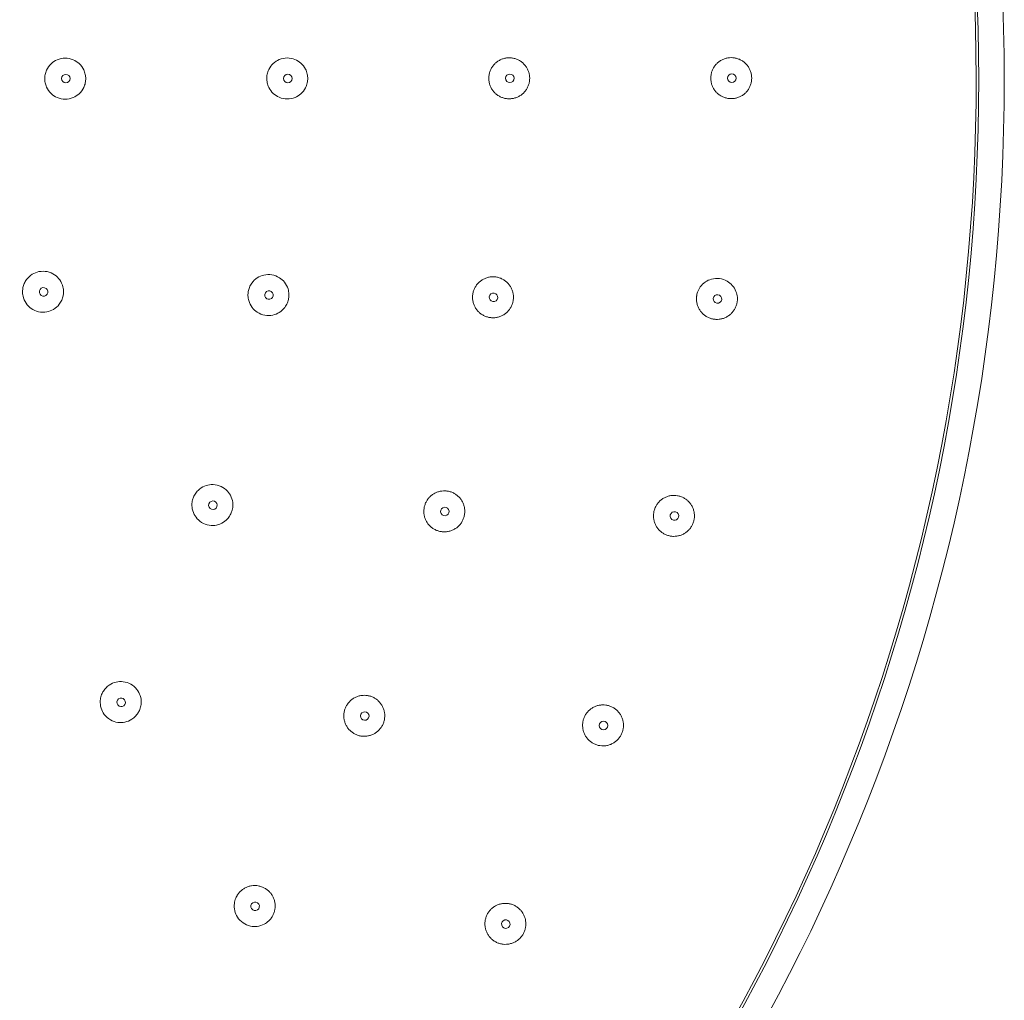
# Model space of a CAD drawing. Units: millimetres. Extents: x 0 to 840, y 0 to 1188.
# Drawn here: x 476 to 534, y 315 to 373 of the extents above; entities that cross this region are included whole.
import ezdxf

# ---------------------------------------------------------------- set-up
doc = ezdxf.new("R2010")
doc.units = ezdxf.units.MM
doc.header["$LTSCALE"] = 2
doc.layers.add('MODEL', color=7, linetype='Continuous', lineweight=20)

msp = doc.modelspace()

# ---------------------------------------------------------------- linework, layer by layer
at = {"layer": 'MODEL'}
for radius, start, end in [(115.033, 0, 180), (113.535, 0, 180), (113.385, 0.04318, 180.04318), (113.385, 180.04318, 0.04318), (115.033, 180, 0), (113.535, 180, 0)]:
    msp.add_arc((418.881, 369.097), radius, start, end, dxfattribs=at)
for centre, major_axis in [((478.934, 369.143), (0, 0.25)), ((491.939, 369.152), (0, 0.25)), ((504.943, 369.162), (0, 0.25)), ((517.947, 369.172), (0, 0.25)), ((517.947, 369.172), (0, -0.25)), ((478.934, 369.143), (0, -0.25)), ((491.939, 369.152), (0, -0.25)), ((504.943, 369.162), (0, -0.25)), ((477.632, 356.656), (-0.052, -0.245)), ((477.632, 356.656), (0.052, 0.245)), ((490.838, 356.465), (-0.043, -0.246)), ((490.838, 356.465), (0.043, 0.246)), ((503.991, 356.335), (0.037, 0.247)), ((517.109, 356.241), (0.032, 0.248)), ((503.991, 356.335), (-0.037, -0.247)), ((517.109, 356.241), (-0.032, -0.248)), ((487.551, 344.162), (0.085, 0.235)), ((487.551, 344.162), (-0.085, -0.235)), ((501.138, 343.792), (-0.074, -0.239)), ((501.138, 343.792), (0.074, 0.239)), ((514.59, 343.529), (0.065, 0.242)), ((514.59, 343.529), (-0.065, -0.242)), ((482.178, 332.616), (0.125, 0.217)), ((482.178, 332.616), (-0.125, -0.217)), ((496.448, 331.815), (-0.108, -0.225)), ((496.448, 331.815), (0.108, 0.225)), ((510.434, 331.256), (-0.096, -0.231)), ((510.434, 331.256), (0.096, 0.231)), ((490.025, 320.671), (-0.141, -0.207)), ((490.025, 320.671), (0.141, 0.207)), ((504.712, 319.629), (-0.125, -0.217)), ((504.712, 319.629), (0.125, 0.217))]:
    msp.add_ellipse(centre, major_axis=major_axis, ratio=0.999848, start_param=-1.570796, end_param=1.570796, dxfattribs=at)
for points, knots in [([(480.101, 369.144), (480.101, 369.182), (480.099, 369.221), (480.091, 369.305), (480.084, 369.35), (480.054, 369.487), (480.024, 369.576), (479.918, 369.799), (479.826, 369.923), (479.609, 370.122), (479.488, 370.199), (479.209, 370.314), (479.05, 370.345), (478.73, 370.341), (478.572, 370.308), (478.294, 370.188), (478.174, 370.108), (477.959, 369.903), (477.869, 369.775), (477.77, 369.552), (477.742, 369.468), (477.716, 369.338), (477.71, 369.296), (477.703, 369.216), (477.701, 369.179), (477.701, 369.142)], [0.000001, 0.000001, 0.000001, 0.000001, 0.0116471, 0.0116471, 0.0253255, 0.0253255, 0.0534463, 0.0534463, 0.0994178, 0.0994178, 0.1418492, 0.1418492, 0.1900133, 0.1900133, 0.2379807, 0.2379807, 0.2807873, 0.2807873, 0.3272372, 0.3272372, 0.353876, 0.353876, 0.366773, 0.366773, 0.3779058, 0.3779058, 0.3779058, 0.3779058]), ([(493.106, 369.153), (493.106, 369.192), (493.104, 369.231), (493.095, 369.318), (493.087, 369.367), (493.055, 369.514), (493.02, 369.61), (492.906, 369.832), (492.815, 369.95), (492.603, 370.139), (492.486, 370.212), (492.213, 370.324), (492.055, 370.354), (491.736, 370.352), (491.578, 370.318), (491.305, 370.2), (491.189, 370.125), (490.978, 369.929), (490.889, 369.807), (490.783, 369.586), (490.752, 369.495), (490.722, 369.356), (490.715, 369.31), (490.708, 369.226), (490.706, 369.189), (490.706, 369.152)], [0.000001, 0.000001, 0.000001, 0.000001, 0.0116332, 0.0116332, 0.0263094, 0.0263094, 0.0568033, 0.0568033, 0.1011936, 0.1011936, 0.1421506, 0.1421506, 0.1898211, 0.1898211, 0.237851, 0.237851, 0.2791404, 0.2791404, 0.3240549, 0.3240549, 0.3527455, 0.3527455, 0.3666845, 0.3666845, 0.3779019, 0.3779019, 0.3779019, 0.3779019]), ([(505.002, 370.359), (504.935, 370.364), (504.869, 370.364), (504.803, 370.358), (504.737, 370.352), (504.672, 370.34), (504.608, 370.324)], [0.4736842, 0.4736842, 0.4736842, 0.4736842, 0.5263158, 0.5263158, 0.5263158, 0.5789474, 0.5789474, 0.5789474, 0.5789474]), ([(518.008, 370.369), (517.942, 370.374), (517.875, 370.374), (517.809, 370.368), (517.743, 370.362), (517.678, 370.351), (517.614, 370.334)], [0.4736842, 0.4736842, 0.4736842, 0.4736842, 0.5263158, 0.5263158, 0.5263158, 0.5789474, 0.5789474, 0.5789474, 0.5789474]), ([(504.095, 370.042), (504.047, 369.998), (504.002, 369.949), (503.962, 369.897), (503.922, 369.845), (503.886, 369.79), (503.855, 369.732)], [0.7368421, 0.7368421, 0.7368421, 0.7368421, 0.7894737, 0.7894737, 0.7894737, 0.8421053, 0.8421053, 0.8421053, 0.8421053]), ([(504.422, 370.258), (504.362, 370.232), (504.304, 370.2), (504.249, 370.164), (504.195, 370.127), (504.143, 370.087), (504.095, 370.042)], [0.6315789, 0.6315789, 0.6315789, 0.6315789, 0.6842105, 0.6842105, 0.6842105, 0.7368421, 0.7368421, 0.7368421, 0.7368421]), ([(506.045, 369.554), (506.023, 369.617), (505.996, 369.678), (505.964, 369.736), (505.933, 369.795), (505.896, 369.85), (505.855, 369.902)], [0.1052632, 0.1052632, 0.1052632, 0.1052632, 0.1578947, 0.1578947, 0.1578947, 0.2105263, 0.2105263, 0.2105263, 0.2105263]), ([(517.1, 370.052), (517.052, 370.008), (517.008, 369.959), (516.967, 369.907), (516.927, 369.855), (516.891, 369.8), (516.86, 369.742)], [0.7368421, 0.7368421, 0.7368421, 0.7368421, 0.7894737, 0.7894737, 0.7894737, 0.8421053, 0.8421053, 0.8421053, 0.8421053]), ([(517.428, 370.269), (517.368, 370.242), (517.31, 370.21), (517.255, 370.174), (517.2, 370.138), (517.148, 370.097), (517.1, 370.052)], [0.6315789, 0.6315789, 0.6315789, 0.6315789, 0.6842105, 0.6842105, 0.6842105, 0.7368421, 0.7368421, 0.7368421, 0.7368421]), ([(519.099, 369.371), (519.088, 369.437), (519.072, 369.501), (519.05, 369.564), (519.028, 369.626), (519.001, 369.688), (518.97, 369.746)], [0.0526316, 0.0526316, 0.0526316, 0.0526316, 0.1052632, 0.1052632, 0.1052632, 0.1578947, 0.1578947, 0.1578947, 0.1578947]), ([(516.781, 369.56), (516.76, 369.498), (516.743, 369.434), (516.733, 369.369), (516.722, 369.303), (516.716, 369.237), (516.716, 369.171)], [0.8947368, 0.8947368, 0.8947368, 0.8947368, 0.9473684, 0.9473684, 0.9473684, 1, 1, 1, 1]), ([(516.716, 369.171), (516.716, 369.105), (516.722, 369.039), (516.733, 368.974), (516.744, 368.908), (516.76, 368.844), (516.782, 368.782)], [0, 0, 0, 0, 0.0526316, 0.0526316, 0.0526316, 0.1052632, 0.1052632, 0.1052632, 0.1052632]), ([(477.701, 369.142), (477.701, 369.105), (477.703, 369.068), (477.71, 368.988), (477.716, 368.945), (477.743, 368.816), (477.77, 368.732), (477.87, 368.509), (477.96, 368.382), (478.175, 368.176), (478.295, 368.097), (478.573, 367.977), (478.731, 367.944), (479.051, 367.941), (479.21, 367.972), (479.489, 368.087), (479.61, 368.164), (479.826, 368.363), (479.918, 368.488), (480.024, 368.711), (480.055, 368.8), (480.084, 368.936), (480.091, 368.982), (480.099, 369.066), (480.101, 369.105), (480.101, 369.144)], [0.000001, 0.000001, 0.000001, 0.000001, 0.0111211, 0.0111211, 0.0239994, 0.0239994, 0.0506102, 0.0506102, 0.0970675, 0.0970675, 0.1398758, 0.1398758, 0.1878468, 0.1878468, 0.2360072, 0.2360072, 0.278437, 0.278437, 0.3244011, 0.3244011, 0.3525511, 0.3525511, 0.3662478, 0.3662478, 0.3779058, 0.3779058, 0.3779058, 0.3779058]), ([(490.706, 369.152), (490.706, 369.114), (490.708, 369.077), (490.716, 368.993), (490.723, 368.947), (490.752, 368.809), (490.783, 368.718), (490.89, 368.497), (490.979, 368.375), (491.19, 368.179), (491.306, 368.104), (491.579, 367.986), (491.738, 367.953), (492.056, 367.951), (492.214, 367.981), (492.487, 368.094), (492.604, 368.166), (492.816, 368.356), (492.907, 368.474), (493.02, 368.697), (493.055, 368.793), (493.088, 368.94), (493.095, 368.988), (493.104, 369.076), (493.106, 369.115), (493.106, 369.153)], [0.000001, 0.000001, 0.000001, 0.000001, 0.0112106, 0.0112106, 0.0251359, 0.0251359, 0.0537987, 0.0537987, 0.09872, 0.09872, 0.1400107, 0.1400107, 0.1880436, 0.1880436, 0.2357144, 0.2357144, 0.2766702, 0.2766702, 0.3210544, 0.3210544, 0.3515747, 0.3515747, 0.366263, 0.366263, 0.3779019, 0.3779019, 0.3779019, 0.3779019]), ([(518.727, 368.287), (518.776, 368.332), (518.821, 368.381), (518.862, 368.434), (518.903, 368.486), (518.939, 368.541), (518.971, 368.6), (519.002, 368.658), (519.029, 368.719), (519.05, 368.782)], [0.7368421, 0.7368421, 0.7368421, 0.7368421, 0.7894737, 0.7894737, 0.7894737, 0.8421053, 0.8421053, 0.8421053, 0.8947368, 0.8947368, 0.8947368, 0.8947368]), ([(503.963, 368.426), (504.003, 368.374), (504.048, 368.326), (504.096, 368.281), (504.144, 368.236), (504.196, 368.196), (504.251, 368.16), (504.306, 368.124), (504.363, 368.092), (504.424, 368.065)], [0.2105263, 0.2105263, 0.2105263, 0.2105263, 0.2631579, 0.2631579, 0.2631579, 0.3157895, 0.3157895, 0.3157895, 0.3684211, 0.3684211, 0.3684211, 0.3684211]), ([(505.003, 367.965), (505.07, 367.971), (505.136, 367.981), (505.2, 367.997), (505.265, 368.013), (505.328, 368.035), (505.388, 368.061)], [0.5263158, 0.5263158, 0.5263158, 0.5263158, 0.5789474, 0.5789474, 0.5789474, 0.6315789, 0.6315789, 0.6315789, 0.6315789]), ([(505.388, 368.061), (505.449, 368.088), (505.508, 368.119), (505.564, 368.155), (505.62, 368.192), (505.672, 368.232), (505.721, 368.277), (505.77, 368.322), (505.815, 368.371), (505.856, 368.423)], [0.6315789, 0.6315789, 0.6315789, 0.6315789, 0.6842105, 0.6842105, 0.6842105, 0.7368421, 0.7368421, 0.7368421, 0.7894737, 0.7894737, 0.7894737, 0.7894737]), ([(518.394, 368.071), (518.455, 368.098), (518.514, 368.129), (518.57, 368.165), (518.625, 368.202), (518.678, 368.242), (518.727, 368.287)], [0.6315789, 0.6315789, 0.6315789, 0.6315789, 0.6842105, 0.6842105, 0.6842105, 0.7368421, 0.7368421, 0.7368421, 0.7368421]), ([(517.616, 368.01), (517.68, 367.993), (517.745, 367.982), (517.811, 367.976), (517.877, 367.97), (517.943, 367.97), (518.01, 367.975)], [0.4210526, 0.4210526, 0.4210526, 0.4210526, 0.4736842, 0.4736842, 0.4736842, 0.5263158, 0.5263158, 0.5263158, 0.5263158]), ([(478.773, 356.414), (478.781, 356.452), (478.787, 356.491), (478.796, 356.574), (478.799, 356.62), (478.798, 356.759), (478.787, 356.853), (478.729, 357.093), (478.665, 357.234), (478.495, 357.474), (478.393, 357.574), (478.144, 357.744), (477.994, 357.807), (477.68, 357.871), (477.519, 357.871), (477.222, 357.811), (477.089, 357.759), (476.836, 357.602), (476.721, 357.496), (476.577, 357.299), (476.533, 357.221), (476.481, 357.1), (476.466, 357.06), (476.442, 356.984), (476.432, 356.948), (476.425, 356.911)], [0.000001, 0.000001, 0.000001, 0.000001, 0.0116471, 0.0116471, 0.0253255, 0.0253255, 0.0534463, 0.0534463, 0.0994178, 0.0994178, 0.1418492, 0.1418492, 0.1900133, 0.1900133, 0.2379807, 0.2379807, 0.2807873, 0.2807873, 0.3272372, 0.3272372, 0.353876, 0.353876, 0.366773, 0.366773, 0.3779058, 0.3779058, 0.3779058, 0.3779058]), ([(491.988, 356.263), (491.994, 356.302), (491.999, 356.34), (492.006, 356.428), (492.007, 356.477), (492, 356.627), (491.982, 356.728), (491.909, 356.966), (491.84, 357.098), (491.663, 357.322), (491.561, 357.414), (491.311, 357.571), (491.162, 357.628), (490.847, 357.681), (490.686, 357.676), (490.396, 357.607), (490.268, 357.553), (490.027, 357.396), (489.918, 357.292), (489.775, 357.093), (489.729, 357.009), (489.676, 356.877), (489.661, 356.833), (489.639, 356.752), (489.631, 356.715), (489.624, 356.678)], [0.000001, 0.000001, 0.000001, 0.000001, 0.0116332, 0.0116332, 0.0263094, 0.0263094, 0.0568033, 0.0568033, 0.1011936, 0.1011936, 0.1421506, 0.1421506, 0.1898211, 0.1898211, 0.237851, 0.237851, 0.2791404, 0.2791404, 0.3240549, 0.3240549, 0.3527455, 0.3527455, 0.3666845, 0.3666845, 0.3779019, 0.3779019, 0.3779019, 0.3779019]), ([(518.268, 356.089), (518.27, 356.108), (518.272, 356.127), (518.276, 356.167), (518.277, 356.188), (518.279, 356.254), (518.278, 356.298), (518.265, 356.459), (518.238, 356.574), (518.145, 356.813), (518.072, 356.932), (517.893, 357.136), (517.79, 357.22), (517.538, 357.365), (517.386, 357.416), (517.069, 357.456), (516.907, 357.444), (516.628, 357.365), (516.509, 357.309), (516.286, 357.157), (516.185, 357.058), (516.037, 356.851), (515.985, 356.75), (515.933, 356.602), (515.92, 356.56), (515.906, 356.497), (515.901, 356.477), (515.894, 356.438), (515.891, 356.419), (515.889, 356.4)], [0.000001, 0.000001, 0.000001, 0.000001, 0.0056975, 0.0056975, 0.0120618, 0.0120618, 0.0254154, 0.0254154, 0.0605034, 0.0605034, 0.1023215, 0.1023215, 0.1419345, 0.1419345, 0.1896622, 0.1896622, 0.2378078, 0.2378078, 0.2769032, 0.2769032, 0.3190159, 0.3190159, 0.3530036, 0.3530036, 0.3661192, 0.3661192, 0.3724, 0.3724, 0.3780353, 0.3780353, 0.3780353, 0.3780353]), ([(476.425, 356.911), (476.417, 356.875), (476.411, 356.838), (476.402, 356.759), (476.399, 356.716), (476.398, 356.584), (476.407, 356.496), (476.458, 356.258), (476.52, 356.114), (476.688, 355.868), (476.789, 355.766), (477.035, 355.591), (477.183, 355.525), (477.496, 355.456), (477.658, 355.453), (477.955, 355.508), (478.088, 355.558), (478.342, 355.708), (478.458, 355.811), (478.608, 356.007), (478.656, 356.088), (478.713, 356.215), (478.729, 356.258), (478.755, 356.339), (478.765, 356.376), (478.773, 356.414)], [0.000001, 0.000001, 0.000001, 0.000001, 0.0111211, 0.0111211, 0.0239994, 0.0239994, 0.0506102, 0.0506102, 0.0970675, 0.0970675, 0.1398758, 0.1398758, 0.1878468, 0.1878468, 0.2360072, 0.2360072, 0.278437, 0.278437, 0.3244011, 0.3244011, 0.3525511, 0.3525511, 0.3662478, 0.3662478, 0.3779058, 0.3779058, 0.3779058, 0.3779058]), ([(489.624, 356.678), (489.618, 356.642), (489.613, 356.604), (489.606, 356.521), (489.605, 356.474), (489.61, 356.333), (489.625, 356.238), (489.691, 356.002), (489.759, 355.866), (489.932, 355.637), (490.033, 355.542), (490.282, 355.379), (490.432, 355.319), (490.746, 355.262), (490.906, 355.264), (491.195, 355.327), (491.322, 355.379), (491.564, 355.529), (491.674, 355.629), (491.824, 355.829), (491.875, 355.917), (491.933, 356.056), (491.949, 356.103), (491.972, 356.187), (491.981, 356.225), (491.988, 356.263)], [0.000001, 0.000001, 0.000001, 0.000001, 0.0112106, 0.0112106, 0.0251359, 0.0251359, 0.0537987, 0.0537987, 0.09872, 0.09872, 0.1400107, 0.1400107, 0.1880436, 0.1880436, 0.2357144, 0.2357144, 0.2766702, 0.2766702, 0.3210544, 0.3210544, 0.3515747, 0.3515747, 0.366263, 0.366263, 0.3779019, 0.3779019, 0.3779019, 0.3779019]), ([(502.831, 355.932), (502.853, 355.87), (502.881, 355.81), (502.913, 355.753), (502.945, 355.696), (502.982, 355.641), (503.023, 355.589)], [0.1578947, 0.1578947, 0.1578947, 0.1578947, 0.2105263, 0.2105263, 0.2105263, 0.2631579, 0.2631579, 0.2631579, 0.2631579]), ([(504.072, 355.144), (504.138, 355.151), (504.204, 355.162), (504.268, 355.179), (504.332, 355.196), (504.395, 355.219), (504.455, 355.246), (504.516, 355.274), (504.574, 355.306), (504.629, 355.343)], [0.5789474, 0.5789474, 0.5789474, 0.5789474, 0.6315789, 0.6315789, 0.6315789, 0.6842105, 0.6842105, 0.6842105, 0.7368421, 0.7368421, 0.7368421, 0.7368421]), ([(517.92, 355.389), (517.967, 355.436), (518.01, 355.486), (518.049, 355.54), (518.088, 355.593), (518.123, 355.651), (518.152, 355.71)], [0.7894737, 0.7894737, 0.7894737, 0.7894737, 0.8421053, 0.8421053, 0.8421053, 0.8947368, 0.8947368, 0.8947368, 0.8947368]), ([(503.489, 355.235), (503.549, 355.209), (503.612, 355.188), (503.677, 355.173), (503.741, 355.157), (503.807, 355.147), (503.873, 355.142), (503.939, 355.137), (504.006, 355.138), (504.072, 355.144)], [0.4210526, 0.4210526, 0.4210526, 0.4210526, 0.4736842, 0.4736842, 0.4736842, 0.5263158, 0.5263158, 0.5263158, 0.5789474, 0.5789474, 0.5789474, 0.5789474]), ([(517.409, 355.091), (517.473, 355.109), (517.535, 355.133), (517.595, 355.161), (517.655, 355.19), (517.712, 355.223), (517.767, 355.262)], [0.6315789, 0.6315789, 0.6315789, 0.6315789, 0.6842105, 0.6842105, 0.6842105, 0.7368421, 0.7368421, 0.7368421, 0.7368421]), ([(488.648, 343.764), (488.662, 343.8), (488.673, 343.837), (488.695, 343.922), (488.704, 343.97), (488.724, 344.12), (488.724, 344.222), (488.693, 344.469), (488.648, 344.612), (488.513, 344.862), (488.428, 344.97), (488.21, 345.169), (488.072, 345.251), (487.771, 345.358), (487.611, 345.381), (487.314, 345.363), (487.179, 345.332), (486.915, 345.22), (486.789, 345.136), (486.614, 344.964), (486.553, 344.89), (486.478, 344.769), (486.456, 344.728), (486.42, 344.652), (486.406, 344.618), (486.393, 344.583)], [0.000001, 0.000001, 0.000001, 0.000001, 0.0116332, 0.0116332, 0.0263094, 0.0263094, 0.0568033, 0.0568033, 0.1011936, 0.1011936, 0.1421506, 0.1421506, 0.1898211, 0.1898211, 0.237851, 0.237851, 0.2791404, 0.2791404, 0.3240549, 0.3240549, 0.3527455, 0.3527455, 0.3666845, 0.3666845, 0.3779019, 0.3779019, 0.3779019, 0.3779019]), ([(500.964, 344.993), (500.899, 344.985), (500.834, 344.972), (500.771, 344.953), (500.708, 344.935), (500.647, 344.911), (500.588, 344.883)], [0.6315789, 0.6315789, 0.6315789, 0.6315789, 0.6842105, 0.6842105, 0.6842105, 0.7368421, 0.7368421, 0.7368421, 0.7368421]), ([(501.726, 344.83), (501.669, 344.865), (501.609, 344.894), (501.547, 344.919), (501.486, 344.943), (501.422, 344.962), (501.357, 344.976), (501.293, 344.989), (501.227, 344.998), (501.161, 345.001)], [0.4210526, 0.4210526, 0.4210526, 0.4210526, 0.4736842, 0.4736842, 0.4736842, 0.5263158, 0.5263158, 0.5263158, 0.5789474, 0.5789474, 0.5789474, 0.5789474]), ([(486.393, 344.583), (486.38, 344.547), (486.369, 344.512), (486.348, 344.431), (486.339, 344.385), (486.319, 344.244), (486.317, 344.149), (486.342, 343.904), (486.384, 343.76), (486.515, 343.504), (486.598, 343.393), (486.815, 343.189), (486.952, 343.104), (487.251, 342.993), (487.41, 342.967), (487.705, 342.979), (487.839, 343.008), (488.103, 343.114), (488.229, 343.193), (488.412, 343.364), (488.478, 343.442), (488.559, 343.569), (488.582, 343.612), (488.62, 343.691), (488.635, 343.727), (488.648, 343.764)], [0.000001, 0.000001, 0.000001, 0.000001, 0.0112104, 0.0112104, 0.0251355, 0.0251355, 0.0537979, 0.0537979, 0.0987193, 0.0987193, 0.14001, 0.14001, 0.188043, 0.188043, 0.2357138, 0.2357138, 0.2766696, 0.2766696, 0.3210537, 0.3210537, 0.3515744, 0.3515744, 0.3662629, 0.3662629, 0.3779019, 0.3779019, 0.3779019, 0.3779019]), ([(513.835, 344.493), (513.782, 344.453), (513.733, 344.409), (513.688, 344.361), (513.643, 344.313), (513.602, 344.261), (513.565, 344.206), (513.528, 344.151), (513.496, 344.094), (513.469, 344.034)], [0.7894737, 0.7894737, 0.7894737, 0.7894737, 0.8421053, 0.8421053, 0.8421053, 0.8947368, 0.8947368, 0.8947368, 0.9473684, 0.9473684, 0.9473684, 0.9473684]), ([(514.57, 344.738), (514.504, 344.738), (514.438, 344.733), (514.373, 344.723), (514.308, 344.713), (514.244, 344.697), (514.181, 344.676), (514.119, 344.655), (514.059, 344.629), (514.001, 344.599)], [0.5789474, 0.5789474, 0.5789474, 0.5789474, 0.6315789, 0.6315789, 0.6315789, 0.6842105, 0.6842105, 0.6842105, 0.7368421, 0.7368421, 0.7368421, 0.7368421]), ([(515.452, 344.342), (515.407, 344.391), (515.358, 344.437), (515.306, 344.478), (515.254, 344.519), (515.199, 344.556), (515.141, 344.588)], [0.3157895, 0.3157895, 0.3157895, 0.3157895, 0.3684211, 0.3684211, 0.3684211, 0.4210526, 0.4210526, 0.4210526, 0.4210526]), ([(502.297, 343.643), (502.306, 343.709), (502.309, 343.775), (502.307, 343.842), (502.305, 343.908), (502.297, 343.975), (502.284, 344.04)], [0.0526316, 0.0526316, 0.0526316, 0.0526316, 0.1052632, 0.1052632, 0.1052632, 0.1578947, 0.1578947, 0.1578947, 0.1578947]), ([(515.665, 344.008), (515.639, 344.069), (515.608, 344.128), (515.572, 344.184), (515.536, 344.24), (515.496, 344.292), (515.452, 344.342)], [0.2105263, 0.2105263, 0.2105263, 0.2105263, 0.2631579, 0.2631579, 0.2631579, 0.3157895, 0.3157895, 0.3157895, 0.3157895]), ([(499.909, 343.763), (499.911, 343.697), (499.918, 343.631), (499.931, 343.567), (499.944, 343.502), (499.962, 343.439), (499.985, 343.378)], [0.1052632, 0.1052632, 0.1052632, 0.1052632, 0.1578947, 0.1578947, 0.1578947, 0.2105263, 0.2105263, 0.2105263, 0.2105263]), ([(513.364, 343.454), (513.369, 343.388), (513.379, 343.323), (513.394, 343.259), (513.409, 343.195), (513.43, 343.132), (513.455, 343.071), (513.48, 343.011), (513.511, 342.952), (513.546, 342.896)], [0.1052632, 0.1052632, 0.1052632, 0.1052632, 0.1578947, 0.1578947, 0.1578947, 0.2105263, 0.2105263, 0.2105263, 0.2631579, 0.2631579, 0.2631579, 0.2631579]), ([(515.556, 342.867), (515.593, 342.922), (515.625, 342.98), (515.653, 343.04), (515.68, 343.101), (515.703, 343.164), (515.72, 343.228)], [0.8947368, 0.8947368, 0.8947368, 0.8947368, 0.9473684, 0.9473684, 0.9473684, 1, 1, 1, 1]), ([(500.844, 342.631), (500.908, 342.616), (500.975, 342.607), (501.041, 342.603), (501.107, 342.599), (501.174, 342.601), (501.24, 342.609)], [0.5263158, 0.5263158, 0.5263158, 0.5263158, 0.5789474, 0.5789474, 0.5789474, 0.6315789, 0.6315789, 0.6315789, 0.6315789]), ([(513.97, 342.492), (514.027, 342.46), (514.088, 342.432), (514.15, 342.409), (514.212, 342.387), (514.276, 342.369), (514.341, 342.357)], [0.4210526, 0.4210526, 0.4210526, 0.4210526, 0.4736842, 0.4736842, 0.4736842, 0.5263158, 0.5263158, 0.5263158, 0.5263158]), ([(514.341, 342.357), (514.407, 342.345), (514.473, 342.338), (514.54, 342.337), (514.606, 342.336), (514.672, 342.34), (514.738, 342.35)], [0.5263158, 0.5263158, 0.5263158, 0.5263158, 0.5789474, 0.5789474, 0.5789474, 0.6315789, 0.6315789, 0.6315789, 0.6315789]), ([(514.932, 342.396), (514.995, 342.416), (515.056, 342.442), (515.115, 342.473), (515.174, 342.503), (515.23, 342.539), (515.283, 342.579)], [0.6842105, 0.6842105, 0.6842105, 0.6842105, 0.7368421, 0.7368421, 0.7368421, 0.7894737, 0.7894737, 0.7894737, 0.7894737]), ([(483.189, 332.033), (483.209, 332.067), (483.226, 332.102), (483.263, 332.181), (483.28, 332.227), (483.325, 332.371), (483.343, 332.471), (483.356, 332.721), (483.336, 332.869), (483.247, 333.139), (483.182, 333.26), (483.001, 333.494), (482.88, 333.599), (482.602, 333.756), (482.449, 333.806), (482.153, 333.841), (482.015, 333.833), (481.735, 333.768), (481.597, 333.708), (481.394, 333.569), (481.322, 333.506), (481.227, 333.4), (481.198, 333.364), (481.149, 333.296), (481.129, 333.264), (481.11, 333.232)], [0.000001, 0.000001, 0.000001, 0.000001, 0.0116332, 0.0116332, 0.0263094, 0.0263094, 0.0568033, 0.0568033, 0.1011936, 0.1011936, 0.1421506, 0.1421506, 0.1898211, 0.1898211, 0.237851, 0.237851, 0.2791404, 0.2791404, 0.3240549, 0.3240549, 0.3527455, 0.3527455, 0.3666845, 0.3666845, 0.3779019, 0.3779019, 0.3779019, 0.3779019]), ([(481.11, 333.232), (481.092, 333.199), (481.075, 333.166), (481.04, 333.09), (481.023, 333.047), (480.979, 332.911), (480.96, 332.817), (480.942, 332.573), (480.959, 332.423), (481.043, 332.148), (481.106, 332.024), (481.284, 331.786), (481.405, 331.678), (481.68, 331.517), (481.831, 331.464), (482.124, 331.425), (482.261, 331.43), (482.54, 331.488), (482.678, 331.545), (482.887, 331.681), (482.965, 331.747), (483.067, 331.858), (483.098, 331.896), (483.149, 331.967), (483.17, 332), (483.189, 332.033)], [0.000001, 0.000001, 0.000001, 0.000001, 0.0112106, 0.0112106, 0.0251359, 0.0251359, 0.0537987, 0.0537987, 0.09872, 0.09872, 0.1400107, 0.1400107, 0.1880436, 0.1880436, 0.2357144, 0.2357144, 0.2766702, 0.2766702, 0.3210544, 0.3210544, 0.3515747, 0.3515747, 0.366263, 0.366263, 0.3779019, 0.3779019, 0.3779019, 0.3779019]), ([(496.258, 333.018), (496.193, 333.009), (496.129, 332.995), (496.066, 332.976), (496.003, 332.956), (495.942, 332.932), (495.883, 332.902)], [0.6842105, 0.6842105, 0.6842105, 0.6842105, 0.7368421, 0.7368421, 0.7368421, 0.7894737, 0.7894737, 0.7894737, 0.7894737]), ([(497.184, 332.754), (497.133, 332.796), (497.078, 332.835), (497.02, 332.868), (496.963, 332.901), (496.903, 332.929), (496.841, 332.953), (496.779, 332.976), (496.715, 332.994), (496.65, 333.007)], [0.4210526, 0.4210526, 0.4210526, 0.4210526, 0.4736842, 0.4736842, 0.4736842, 0.5263158, 0.5263158, 0.5263158, 0.5789474, 0.5789474, 0.5789474, 0.5789474]), ([(497.533, 332.276), (497.508, 332.338), (497.478, 332.397), (497.444, 332.454), (497.409, 332.511), (497.37, 332.565), (497.326, 332.615)], [0.2631579, 0.2631579, 0.2631579, 0.2631579, 0.3157895, 0.3157895, 0.3157895, 0.3684211, 0.3684211, 0.3684211, 0.3684211]), ([(510.375, 332.467), (510.309, 332.465), (510.243, 332.458), (510.179, 332.446), (510.114, 332.433), (510.051, 332.416), (509.989, 332.393)], [0.6315789, 0.6315789, 0.6315789, 0.6315789, 0.6842105, 0.6842105, 0.6842105, 0.7368421, 0.7368421, 0.7368421, 0.7368421]), ([(511.268, 332.103), (511.222, 332.15), (511.172, 332.194), (511.118, 332.233), (511.065, 332.273), (511.008, 332.308), (510.949, 332.338)], [0.3684211, 0.3684211, 0.3684211, 0.3684211, 0.4210526, 0.4210526, 0.4210526, 0.4736842, 0.4736842, 0.4736842, 0.4736842]), ([(495.228, 331.97), (495.22, 331.904), (495.218, 331.838), (495.221, 331.772), (495.224, 331.706), (495.232, 331.641), (495.246, 331.577)], [0.1052632, 0.1052632, 0.1052632, 0.1052632, 0.1578947, 0.1578947, 0.1578947, 0.2105263, 0.2105263, 0.2105263, 0.2105263]), ([(497.611, 331.69), (497.619, 331.756), (497.621, 331.823), (497.618, 331.889), (497.614, 331.955), (497.606, 332.021), (497.591, 332.086)], [0.1052632, 0.1052632, 0.1052632, 0.1052632, 0.1578947, 0.1578947, 0.1578947, 0.2105263, 0.2105263, 0.2105263, 0.2105263]), ([(509.648, 332.198), (509.597, 332.156), (509.55, 332.11), (509.506, 332.06), (509.462, 332.011), (509.423, 331.958), (509.388, 331.902)], [0.8421053, 0.8421053, 0.8421053, 0.8421053, 0.8947368, 0.8947368, 0.8947368, 0.9473684, 0.9473684, 0.9473684, 0.9473684]), ([(511.562, 331.589), (511.544, 331.653), (511.521, 331.716), (511.493, 331.776), (511.465, 331.836), (511.432, 331.894), (511.394, 331.949)], [0.2105263, 0.2105263, 0.2105263, 0.2105263, 0.2631579, 0.2631579, 0.2631579, 0.3157895, 0.3157895, 0.3157895, 0.3157895]), ([(496.175, 330.654), (496.24, 330.64), (496.306, 330.632), (496.372, 330.629), (496.438, 330.627), (496.505, 330.63), (496.571, 330.638)], [0.5789474, 0.5789474, 0.5789474, 0.5789474, 0.6315789, 0.6315789, 0.6315789, 0.6842105, 0.6842105, 0.6842105, 0.6842105]), ([(509.249, 330.95), (509.266, 330.886), (509.289, 330.824), (509.316, 330.764), (509.344, 330.705), (509.376, 330.648), (509.413, 330.593), (509.45, 330.539), (509.491, 330.487), (509.536, 330.44)], [0.2105263, 0.2105263, 0.2105263, 0.2105263, 0.2631579, 0.2631579, 0.2631579, 0.3157895, 0.3157895, 0.3157895, 0.3684211, 0.3684211, 0.3684211, 0.3684211]), ([(509.851, 330.202), (509.91, 330.172), (509.971, 330.146), (510.034, 330.126), (510.097, 330.105), (510.163, 330.09), (510.228, 330.08)], [0.4736842, 0.4736842, 0.4736842, 0.4736842, 0.5263158, 0.5263158, 0.5263158, 0.5789474, 0.5789474, 0.5789474, 0.5789474]), ([(510.625, 330.087), (510.69, 330.099), (510.754, 330.117), (510.816, 330.139), (510.879, 330.162), (510.939, 330.19), (510.997, 330.223)], [0.6842105, 0.6842105, 0.6842105, 0.6842105, 0.7368421, 0.7368421, 0.7368421, 0.7894737, 0.7894737, 0.7894737, 0.7894737]), ([(490.212, 321.87), (490.148, 321.881), (490.082, 321.888), (490.016, 321.889), (489.951, 321.889), (489.885, 321.885), (489.82, 321.875), (489.755, 321.865), (489.691, 321.85), (489.629, 321.83)], [0.6315789, 0.6315789, 0.6315789, 0.6315789, 0.6842105, 0.6842105, 0.6842105, 0.7368421, 0.7368421, 0.7368421, 0.7894737, 0.7894737, 0.7894737, 0.7894737]), ([(490.583, 321.737), (490.525, 321.769), (490.465, 321.797), (490.403, 321.819), (490.34, 321.841), (490.277, 321.858), (490.212, 321.87)], [0.5263158, 0.5263158, 0.5263158, 0.5263158, 0.5789474, 0.5789474, 0.5789474, 0.6315789, 0.6315789, 0.6315789, 0.6315789]), ([(489.007, 321.364), (488.997, 321.349), (488.988, 321.334), (488.968, 321.303), (488.959, 321.287), (488.926, 321.229), (488.906, 321.185), (488.848, 321.044), (488.822, 320.943), (488.79, 320.696), (488.798, 320.55), (488.863, 320.279), (488.915, 320.156), (489.073, 319.908), (489.185, 319.792), (489.448, 319.61), (489.595, 319.547), (489.88, 319.487), (490.013, 319.481), (490.287, 319.515), (490.425, 319.558), (490.65, 319.675), (490.74, 319.739), (490.857, 319.849), (490.891, 319.885), (490.935, 319.939), (490.947, 319.954), (490.97, 319.984), (490.98, 319.999), (490.99, 320.014)], [0.000001, 0.000001, 0.000001, 0.000001, 0.0052627, 0.0052627, 0.010918, 0.010918, 0.0253525, 0.0253525, 0.0566297, 0.0566297, 0.1000588, 0.1000588, 0.1401013, 0.1401013, 0.1881854, 0.1881854, 0.2358741, 0.2358741, 0.2756323, 0.2756323, 0.3185842, 0.3185842, 0.3516815, 0.3516815, 0.3667027, 0.3667027, 0.3725191, 0.3725191, 0.3779109, 0.3779109, 0.3779109, 0.3779109]), ([(491.196, 320.768), (491.192, 320.834), (491.182, 320.901), (491.166, 320.965), (491.151, 321.03), (491.131, 321.093), (491.105, 321.154)], [0.2105263, 0.2105263, 0.2105263, 0.2105263, 0.2631579, 0.2631579, 0.2631579, 0.3157895, 0.3157895, 0.3157895, 0.3157895]), ([(505.191, 320.733), (505.131, 320.761), (505.068, 320.784), (505.004, 320.802), (504.941, 320.819), (504.876, 320.831), (504.811, 320.838)], [0.5263158, 0.5263158, 0.5263158, 0.5263158, 0.5789474, 0.5789474, 0.5789474, 0.6315789, 0.6315789, 0.6315789, 0.6315789]), ([(505.518, 320.509), (505.47, 320.556), (505.418, 320.598), (505.363, 320.635), (505.308, 320.673), (505.251, 320.705), (505.191, 320.733)], [0.4210526, 0.4210526, 0.4210526, 0.4210526, 0.4736842, 0.4736842, 0.4736842, 0.5263158, 0.5263158, 0.5263158, 0.5263158]), ([(503.508, 319.874), (503.495, 319.809), (503.488, 319.743), (503.486, 319.677), (503.484, 319.611), (503.487, 319.546), (503.496, 319.481)], [0.1052632, 0.1052632, 0.1052632, 0.1052632, 0.1578947, 0.1578947, 0.1578947, 0.2105263, 0.2105263, 0.2105263, 0.2105263]), ([(503.496, 319.481), (503.505, 319.415), (503.52, 319.351), (503.539, 319.288), (503.559, 319.225), (503.583, 319.164), (503.613, 319.106), (503.642, 319.047), (503.676, 318.991), (503.715, 318.937)], [0.2105263, 0.2105263, 0.2105263, 0.2105263, 0.2631579, 0.2631579, 0.2631579, 0.3157895, 0.3157895, 0.3157895, 0.3684211, 0.3684211, 0.3684211, 0.3684211]), ([(505.473, 318.739), (505.523, 318.783), (505.569, 318.831), (505.611, 318.882), (505.653, 318.933), (505.691, 318.988), (505.724, 319.045)], [0.8947368, 0.8947368, 0.8947368, 0.8947368, 0.9473684, 0.9473684, 0.9473684, 1, 1, 1, 1]), ([(504.168, 318.561), (504.228, 318.533), (504.29, 318.509), (504.354, 318.491), (504.418, 318.472), (504.483, 318.459), (504.549, 318.452)], [0.5263158, 0.5263158, 0.5263158, 0.5263158, 0.5789474, 0.5789474, 0.5789474, 0.6315789, 0.6315789, 0.6315789, 0.6315789]), ([(504.748, 318.446), (504.814, 318.449), (504.88, 318.458), (504.945, 318.473), (505.01, 318.487), (505.073, 318.507), (505.135, 318.532)], [0.6842105, 0.6842105, 0.6842105, 0.6842105, 0.7368421, 0.7368421, 0.7368421, 0.7894737, 0.7894737, 0.7894737, 0.7894737])]:
    msp.add_open_spline(points, degree=3, knots=knots, dxfattribs=at)
for points in [[(504.608, 370.324), (504.544, 370.307), (504.482, 370.285), (504.422, 370.258)], [(505.198, 370.328), (505.134, 370.344), (505.068, 370.354), (505.002, 370.359)], [(505.387, 370.264), (505.326, 370.29), (505.263, 370.312), (505.198, 370.328)], [(517.614, 370.334), (517.55, 370.317), (517.488, 370.295), (517.428, 370.269)], [(518.204, 370.337), (518.14, 370.353), (518.074, 370.364), (518.008, 370.369)], [(518.393, 370.274), (518.332, 370.3), (518.269, 370.321), (518.204, 370.337)], [(505.562, 370.17), (505.507, 370.206), (505.448, 370.238), (505.387, 370.264)], [(505.72, 370.049), (505.671, 370.093), (505.618, 370.134), (505.562, 370.17)], [(505.855, 369.902), (505.814, 369.955), (505.769, 370.004), (505.72, 370.049)], [(518.568, 370.18), (518.513, 370.216), (518.454, 370.247), (518.393, 370.274)], [(518.725, 370.058), (518.676, 370.103), (518.624, 370.143), (518.568, 370.18)], [(518.861, 369.912), (518.82, 369.964), (518.774, 370.013), (518.725, 370.058)], [(518.97, 369.746), (518.938, 369.804), (518.902, 369.86), (518.861, 369.912)], [(503.727, 369.359), (503.717, 369.294), (503.711, 369.228), (503.711, 369.161)], [(503.776, 369.551), (503.754, 369.488), (503.738, 369.424), (503.727, 369.359)], [(503.855, 369.732), (503.824, 369.674), (503.797, 369.613), (503.776, 369.551)], [(506.094, 369.361), (506.083, 369.427), (506.066, 369.491), (506.045, 369.554)], [(506.11, 369.163), (506.11, 369.23), (506.105, 369.296), (506.094, 369.361)], [(516.86, 369.742), (516.829, 369.684), (516.802, 369.623), (516.781, 369.56)], [(519.116, 369.173), (519.115, 369.239), (519.11, 369.306), (519.099, 369.371)], [(519.099, 368.975), (519.11, 369.04), (519.116, 369.107), (519.116, 369.173)], [(503.711, 369.161), (503.711, 369.095), (503.717, 369.029), (503.728, 368.964)], [(503.728, 368.964), (503.739, 368.899), (503.755, 368.835), (503.776, 368.772)], [(503.776, 368.772), (503.798, 368.71), (503.824, 368.649), (503.856, 368.591)], [(503.856, 368.591), (503.887, 368.533), (503.923, 368.478), (503.963, 368.426)], [(505.965, 368.59), (505.997, 368.648), (506.024, 368.709), (506.045, 368.772)], [(506.045, 368.772), (506.067, 368.835), (506.083, 368.899), (506.094, 368.965)], [(506.094, 368.965), (506.105, 369.03), (506.11, 369.097), (506.11, 369.163)], [(516.782, 368.782), (516.803, 368.719), (516.83, 368.659), (516.861, 368.601)], [(516.861, 368.601), (516.892, 368.543), (516.928, 368.488), (516.969, 368.436)], [(519.05, 368.782), (519.072, 368.845), (519.088, 368.909), (519.099, 368.975)], [(504.424, 368.065), (504.484, 368.039), (504.546, 368.017), (504.61, 368)], [(505.856, 368.423), (505.897, 368.476), (505.934, 368.531), (505.965, 368.59)], [(516.969, 368.436), (517.009, 368.384), (517.054, 368.335), (517.102, 368.29)], [(517.102, 368.29), (517.15, 368.246), (517.202, 368.205), (517.256, 368.169)], [(517.256, 368.169), (517.311, 368.133), (517.369, 368.101), (517.429, 368.075)], [(517.429, 368.075), (517.49, 368.048), (517.552, 368.026), (517.616, 368.01)], [(518.206, 368.007), (518.271, 368.023), (518.333, 368.045), (518.394, 368.071)], [(504.61, 368), (504.673, 367.984), (504.739, 367.972), (504.805, 367.967)], [(504.805, 367.967), (504.871, 367.961), (504.937, 367.96), (505.003, 367.965)], [(518.01, 367.975), (518.076, 367.98), (518.142, 367.991), (518.206, 368.007)], [(503, 357.06), (502.961, 357.007), (502.926, 356.951), (502.895, 356.893)], [(503.131, 357.207), (503.083, 357.162), (503.04, 357.113), (503, 357.06)], [(503.284, 357.331), (503.23, 357.294), (503.178, 357.253), (503.131, 357.207)], [(503.455, 357.428), (503.395, 357.4), (503.338, 357.368), (503.284, 357.331)], [(503.64, 357.496), (503.576, 357.479), (503.514, 357.456), (503.455, 357.428)], [(503.833, 357.533), (503.768, 357.526), (503.703, 357.514), (503.64, 357.496)], [(504.031, 357.538), (503.965, 357.542), (503.899, 357.54), (503.833, 357.533)], [(504.228, 357.509), (504.163, 357.524), (504.098, 357.534), (504.031, 357.538)], [(504.418, 357.449), (504.356, 357.474), (504.293, 357.495), (504.228, 357.509)], [(504.594, 357.358), (504.538, 357.393), (504.479, 357.423), (504.418, 357.449)], [(504.754, 357.239), (504.704, 357.283), (504.651, 357.323), (504.594, 357.358)], [(504.892, 357.095), (504.85, 357.147), (504.804, 357.195), (504.754, 357.239)], [(505.004, 356.931), (504.971, 356.988), (504.933, 357.044), (504.892, 357.095)], [(502.773, 356.517), (502.763, 356.452), (502.759, 356.386), (502.76, 356.32)], [(502.819, 356.71), (502.798, 356.647), (502.783, 356.583), (502.773, 356.517)], [(502.895, 356.893), (502.865, 356.834), (502.839, 356.773), (502.819, 356.71)], [(505.087, 356.75), (505.064, 356.812), (505.036, 356.873), (505.004, 356.931)], [(505.139, 356.558), (505.127, 356.623), (505.11, 356.688), (505.087, 356.75)], [(505.159, 356.36), (505.158, 356.426), (505.151, 356.493), (505.139, 356.558)], [(502.76, 356.32), (502.761, 356.253), (502.768, 356.188), (502.78, 356.123)], [(502.78, 356.123), (502.792, 356.058), (502.809, 355.994), (502.831, 355.932)], [(505.023, 355.784), (505.054, 355.843), (505.08, 355.905), (505.1, 355.968)], [(505.1, 355.968), (505.121, 356.031), (505.136, 356.096), (505.146, 356.162)], [(505.146, 356.162), (505.156, 356.227), (505.16, 356.294), (505.159, 356.36)], [(515.889, 356.4), (515.88, 356.335), (515.877, 356.268), (515.88, 356.202)], [(515.88, 356.202), (515.882, 356.136), (515.89, 356.071), (515.903, 356.006)], [(515.903, 356.006), (515.916, 355.941), (515.934, 355.878), (515.958, 355.816)], [(518.226, 355.895), (518.245, 355.958), (518.259, 356.023), (518.268, 356.089)], [(503.023, 355.589), (503.064, 355.538), (503.109, 355.491), (503.158, 355.447)], [(503.158, 355.447), (503.206, 355.403), (503.259, 355.363), (503.314, 355.327)], [(503.314, 355.327), (503.37, 355.292), (503.428, 355.261), (503.489, 355.235)], [(504.629, 355.343), (504.684, 355.38), (504.736, 355.422), (504.784, 355.468)], [(504.784, 355.468), (504.833, 355.514), (504.877, 355.563), (504.917, 355.616)], [(504.917, 355.616), (504.957, 355.669), (504.993, 355.726), (505.023, 355.784)], [(515.958, 355.816), (515.981, 355.755), (516.01, 355.695), (516.043, 355.638)], [(516.043, 355.638), (516.076, 355.582), (516.114, 355.527), (516.156, 355.477)], [(516.156, 355.477), (516.198, 355.426), (516.244, 355.38), (516.294, 355.337)], [(516.294, 355.337), (516.343, 355.294), (516.397, 355.255), (516.453, 355.22)], [(517.767, 355.262), (517.821, 355.3), (517.872, 355.343), (517.92, 355.389)], [(518.152, 355.71), (518.182, 355.769), (518.206, 355.831), (518.226, 355.895)], [(516.453, 355.22), (516.509, 355.186), (516.568, 355.156), (516.629, 355.132)], [(516.629, 355.132), (516.69, 355.107), (516.754, 355.087), (516.818, 355.073)], [(516.818, 355.073), (516.883, 355.058), (516.949, 355.049), (517.015, 355.046)], [(517.015, 355.046), (517.081, 355.042), (517.148, 355.044), (517.214, 355.052)], [(517.214, 355.052), (517.28, 355.059), (517.345, 355.072), (517.409, 355.091)], [(501.161, 345.001), (501.095, 345.004), (501.029, 345.001), (500.964, 344.993)], [(500.138, 344.507), (500.099, 344.454), (500.065, 344.397), (500.035, 344.338)], [(500.267, 344.657), (500.22, 344.611), (500.177, 344.561), (500.138, 344.507)], [(500.418, 344.783), (500.364, 344.745), (500.314, 344.703), (500.267, 344.657)], [(500.588, 344.883), (500.529, 344.854), (500.472, 344.821), (500.418, 344.783)], [(501.887, 344.714), (501.837, 344.757), (501.783, 344.796), (501.726, 344.83)], [(502.028, 344.573), (501.985, 344.623), (501.938, 344.671), (501.887, 344.714)], [(502.142, 344.41), (502.108, 344.467), (502.07, 344.522), (502.028, 344.573)], [(502.228, 344.231), (502.205, 344.293), (502.176, 344.353), (502.142, 344.41)], [(514.001, 344.599), (513.943, 344.568), (513.887, 344.532), (513.835, 344.493)], [(514.767, 344.72), (514.702, 344.731), (514.636, 344.737), (514.57, 344.738)], [(514.959, 344.67), (514.897, 344.692), (514.833, 344.709), (514.767, 344.72)], [(515.141, 344.588), (515.083, 344.62), (515.022, 344.648), (514.959, 344.67)], [(499.919, 343.961), (499.91, 343.895), (499.907, 343.829), (499.909, 343.763)], [(499.961, 344.154), (499.942, 344.091), (499.928, 344.026), (499.919, 343.961)], [(500.035, 344.338), (500.006, 344.279), (499.981, 344.218), (499.961, 344.154)], [(502.284, 344.04), (502.271, 344.105), (502.252, 344.168), (502.228, 344.231)], [(513.402, 343.847), (513.385, 343.783), (513.373, 343.718), (513.367, 343.652)], [(513.469, 344.034), (513.441, 343.973), (513.419, 343.911), (513.402, 343.847)], [(515.727, 343.819), (515.712, 343.883), (515.691, 343.946), (515.665, 344.008)], [(515.757, 343.622), (515.753, 343.688), (515.743, 343.754), (515.727, 343.819)], [(499.985, 343.378), (500.009, 343.316), (500.037, 343.256), (500.07, 343.2)], [(502.077, 343.094), (502.116, 343.148), (502.151, 343.205), (502.18, 343.264)], [(502.18, 343.264), (502.21, 343.323), (502.235, 343.385), (502.254, 343.449)], [(502.254, 343.449), (502.274, 343.512), (502.288, 343.577), (502.297, 343.643)], [(513.367, 343.652), (513.36, 343.586), (513.359, 343.52), (513.364, 343.454)], [(515.72, 343.228), (515.737, 343.292), (515.749, 343.357), (515.755, 343.423)], [(515.755, 343.423), (515.761, 343.489), (515.762, 343.556), (515.757, 343.622)], [(500.07, 343.2), (500.103, 343.143), (500.14, 343.089), (500.182, 343.038)], [(500.182, 343.038), (500.223, 342.988), (500.269, 342.94), (500.319, 342.897)], [(500.319, 342.897), (500.368, 342.854), (500.421, 342.815), (500.477, 342.78)], [(500.477, 342.78), (500.534, 342.745), (500.593, 342.715), (500.654, 342.69)], [(500.654, 342.69), (500.716, 342.665), (500.779, 342.645), (500.844, 342.631)], [(501.24, 342.609), (501.306, 342.616), (501.371, 342.629), (501.435, 342.647)], [(501.435, 342.647), (501.499, 342.665), (501.561, 342.688), (501.621, 342.717)], [(501.621, 342.717), (501.681, 342.745), (501.739, 342.779), (501.794, 342.817)], [(501.794, 342.817), (501.848, 342.855), (501.899, 342.897), (501.947, 342.944)], [(501.947, 342.944), (501.994, 342.99), (502.038, 343.041), (502.077, 343.094)], [(513.546, 342.896), (513.581, 342.841), (513.62, 342.788), (513.664, 342.739)], [(513.664, 342.739), (513.708, 342.69), (513.756, 342.645), (513.807, 342.603)], [(515.283, 342.579), (515.336, 342.619), (515.386, 342.663), (515.431, 342.712)], [(515.431, 342.712), (515.477, 342.76), (515.519, 342.812), (515.556, 342.867)], [(513.807, 342.603), (513.858, 342.562), (513.912, 342.525), (513.97, 342.492)], [(514.738, 342.35), (514.803, 342.36), (514.869, 342.375), (514.932, 342.396)], [(495.883, 332.902), (495.824, 332.873), (495.768, 332.839), (495.715, 332.8)], [(496.454, 333.029), (496.389, 333.03), (496.323, 333.027), (496.258, 333.018)], [(496.65, 333.007), (496.586, 333.019), (496.52, 333.027), (496.454, 333.029)], [(495.338, 332.348), (495.309, 332.289), (495.286, 332.227), (495.267, 332.163)], [(495.438, 332.519), (495.4, 332.465), (495.367, 332.408), (495.338, 332.348)], [(495.565, 332.671), (495.519, 332.624), (495.476, 332.573), (495.438, 332.519)], [(495.715, 332.8), (495.662, 332.761), (495.611, 332.718), (495.565, 332.671)], [(497.326, 332.615), (497.283, 332.665), (497.235, 332.712), (497.184, 332.754)], [(497.591, 332.086), (497.577, 332.151), (497.557, 332.215), (497.533, 332.276)], [(509.811, 332.309), (509.754, 332.276), (509.699, 332.239), (509.648, 332.198)], [(509.989, 332.393), (509.928, 332.37), (509.868, 332.342), (509.811, 332.309)], [(510.571, 332.456), (510.506, 332.465), (510.44, 332.469), (510.375, 332.467)], [(510.765, 332.413), (510.702, 332.433), (510.637, 332.447), (510.571, 332.456)], [(510.949, 332.338), (510.89, 332.368), (510.828, 332.393), (510.765, 332.413)], [(495.267, 332.163), (495.249, 332.1), (495.236, 332.035), (495.228, 331.97)], [(497.572, 331.495), (497.59, 331.559), (497.603, 331.624), (497.611, 331.69)], [(509.297, 331.725), (509.272, 331.664), (509.252, 331.601), (509.237, 331.537)], [(509.388, 331.902), (509.353, 331.846), (509.323, 331.787), (509.297, 331.725)], [(511.394, 331.949), (511.356, 332.003), (511.314, 332.055), (511.268, 332.103)], [(495.246, 331.577), (495.26, 331.513), (495.279, 331.449), (495.303, 331.388)], [(495.303, 331.388), (495.327, 331.327), (495.356, 331.268), (495.39, 331.212)], [(495.39, 331.212), (495.423, 331.156), (495.462, 331.102), (495.504, 331.052)], [(497.272, 330.985), (497.319, 331.032), (497.362, 331.083), (497.4, 331.138)], [(497.4, 331.138), (497.438, 331.192), (497.472, 331.249), (497.5, 331.309)], [(497.5, 331.309), (497.529, 331.369), (497.553, 331.431), (497.572, 331.495)], [(509.209, 331.341), (509.204, 331.275), (509.206, 331.209), (509.213, 331.143)], [(509.237, 331.537), (509.222, 331.472), (509.213, 331.407), (509.209, 331.341)], [(509.213, 331.143), (509.219, 331.078), (509.231, 331.013), (509.249, 330.95)], [(511.599, 331.394), (511.592, 331.46), (511.58, 331.525), (511.562, 331.589)], [(511.575, 330.998), (511.59, 331.063), (511.599, 331.129), (511.603, 331.195)], [(511.603, 331.195), (511.607, 331.261), (511.606, 331.328), (511.599, 331.394)], [(495.504, 331.052), (495.547, 331.002), (495.593, 330.955), (495.644, 330.913)], [(495.644, 330.913), (495.694, 330.87), (495.748, 330.831), (495.805, 330.797)], [(495.805, 330.797), (495.862, 330.764), (495.922, 330.734), (495.983, 330.71)], [(495.983, 330.71), (496.045, 330.686), (496.11, 330.667), (496.175, 330.654)], [(496.571, 330.638), (496.637, 330.647), (496.702, 330.661), (496.765, 330.68)], [(496.765, 330.68), (496.829, 330.699), (496.891, 330.723), (496.951, 330.753)], [(496.951, 330.753), (497.01, 330.782), (497.067, 330.817), (497.121, 330.856)], [(497.121, 330.856), (497.175, 330.894), (497.225, 330.938), (497.272, 330.985)], [(511.305, 330.473), (511.349, 330.523), (511.389, 330.576), (511.424, 330.632)], [(511.424, 330.632), (511.459, 330.688), (511.489, 330.748), (511.515, 330.809)], [(511.515, 330.809), (511.54, 330.87), (511.56, 330.934), (511.575, 330.998)], [(509.536, 330.44), (509.582, 330.392), (509.631, 330.348), (509.684, 330.308)], [(509.684, 330.308), (509.736, 330.269), (509.793, 330.233), (509.851, 330.202)], [(510.228, 330.08), (510.294, 330.07), (510.36, 330.066), (510.427, 330.067)], [(510.427, 330.067), (510.493, 330.068), (510.559, 330.075), (510.625, 330.087)], [(510.997, 330.223), (511.055, 330.256), (511.11, 330.293), (511.161, 330.335)], [(511.161, 330.335), (511.213, 330.377), (511.261, 330.423), (511.305, 330.473)], [(489.132, 321.518), (489.086, 321.47), (489.044, 321.418), (489.007, 321.364)], [(489.28, 321.649), (489.227, 321.609), (489.177, 321.565), (489.132, 321.518)], [(489.447, 321.754), (489.389, 321.724), (489.332, 321.688), (489.28, 321.649)], [(489.629, 321.83), (489.566, 321.81), (489.505, 321.784), (489.447, 321.754)], [(490.748, 321.626), (490.696, 321.668), (490.641, 321.705), (490.583, 321.737)], [(490.893, 321.489), (490.848, 321.539), (490.8, 321.585), (490.748, 321.626)], [(491.013, 321.331), (490.977, 321.387), (490.937, 321.44), (490.893, 321.489)], [(491.105, 321.154), (491.079, 321.215), (491.048, 321.275), (491.013, 321.331)], [(491.193, 320.569), (491.199, 320.635), (491.2, 320.702), (491.196, 320.768)], [(504.231, 320.755), (504.17, 320.73), (504.111, 320.7), (504.055, 320.666)], [(504.419, 320.815), (504.355, 320.8), (504.292, 320.78), (504.231, 320.755)], [(504.613, 320.843), (504.548, 320.839), (504.483, 320.829), (504.419, 320.815)], [(504.811, 320.838), (504.745, 320.845), (504.679, 320.847), (504.613, 320.843)], [(490.99, 320.014), (491.028, 320.068), (491.061, 320.126), (491.088, 320.187)], [(491.088, 320.187), (491.116, 320.247), (491.139, 320.31), (491.156, 320.374)], [(491.156, 320.374), (491.174, 320.438), (491.186, 320.503), (491.193, 320.569)], [(503.646, 320.243), (503.613, 320.186), (503.584, 320.126), (503.561, 320.064)], [(503.759, 320.406), (503.717, 320.355), (503.679, 320.301), (503.646, 320.243)], [(503.896, 320.548), (503.847, 320.505), (503.801, 320.457), (503.759, 320.406)], [(504.055, 320.666), (503.999, 320.631), (503.946, 320.592), (503.896, 320.548)], [(505.649, 320.36), (505.609, 320.414), (505.565, 320.463), (505.518, 320.509)], [(505.754, 320.191), (505.724, 320.25), (505.688, 320.307), (505.649, 320.36)], [(505.829, 320.007), (505.809, 320.07), (505.784, 320.132), (505.754, 320.191)], [(503.561, 320.064), (503.538, 320.002), (503.52, 319.939), (503.508, 319.874)], [(505.873, 319.813), (505.864, 319.879), (505.849, 319.944), (505.829, 320.007)], [(505.863, 319.417), (505.876, 319.482), (505.883, 319.548), (505.885, 319.615)], [(505.885, 319.615), (505.886, 319.681), (505.882, 319.747), (505.873, 319.813)], [(505.724, 319.045), (505.758, 319.103), (505.786, 319.163), (505.809, 319.225)], [(505.809, 319.225), (505.832, 319.288), (505.85, 319.352), (505.863, 319.417)], [(503.715, 318.937), (503.754, 318.884), (503.797, 318.834), (503.844, 318.788)], [(503.844, 318.788), (503.891, 318.742), (503.942, 318.699), (503.996, 318.661)], [(503.996, 318.661), (504.051, 318.623), (504.108, 318.59), (504.168, 318.561)], [(504.549, 318.452), (504.615, 318.444), (504.682, 318.442), (504.748, 318.446)], [(505.135, 318.532), (505.196, 318.557), (505.256, 318.587), (505.312, 318.622)], [(505.312, 318.622), (505.369, 318.656), (505.423, 318.696), (505.473, 318.739)]]:
    msp.add_open_spline(points, degree=3, dxfattribs=at)

doc.saveas('drawing.dxf')
